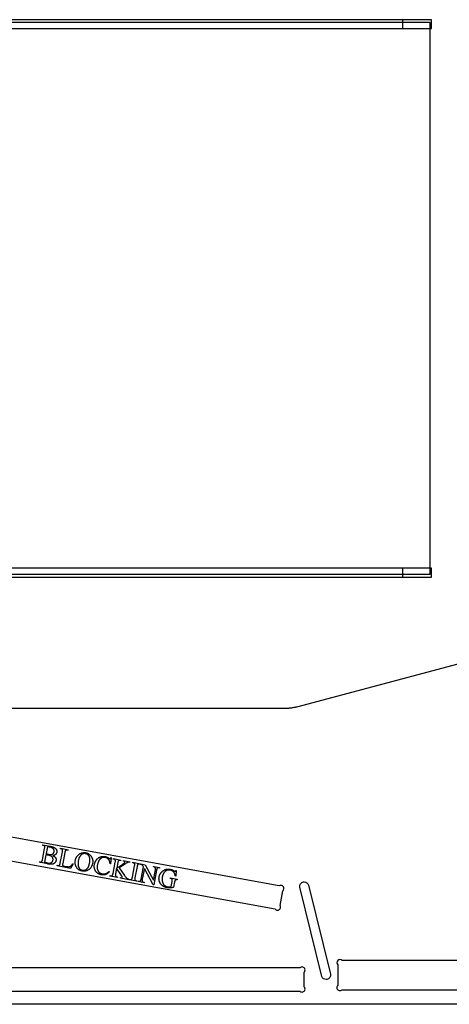
# Model space of a CAD drawing. Extents: x 0 to 195, y -47 to 96.
# Drawn here: x 140 to 158, y 50 to 92 of the extents above; entities that cross this region are included whole.
import ezdxf

# ---------------------------------------------------------------- set-up
doc = ezdxf.new("R2010")
doc.units = 0
doc.layers.add('LAYER_1', color=18, linetype='CONTINUOUS')

msp = doc.modelspace()

# ---------------------------------------------------------------- linework, layer by layer
at = {"layer": 'LAYER_1'}
for points in [[(157.476, 91.354), (157.476, 91.729), (126.976, 91.729), (126.976, 91.354)], [(157.414, 67.979), (157.414, 91.604), (127.164, 91.604), (127.164, 67.979)], [(156.226, 91.354), (157.476, 91.354), (157.476, 91.729), (156.226, 91.729)], [(157.476, 67.854), (157.476, 68.229), (126.976, 68.229), (126.976, 67.854)], [(156.226, 67.854), (157.476, 67.854), (157.476, 68.229), (156.226, 68.229)], [(141.26, 55.917), (141.278, 55.909), (141.295, 55.901), (141.31, 55.892), (141.324, 55.882), (141.337, 55.873), (141.348, 55.863), (141.353, 55.857), (141.358, 55.852), (141.362, 55.847), (141.366, 55.841), (141.372, 55.834), (141.377, 55.826), (141.381, 55.818), (141.385, 55.81), (141.388, 55.802), (141.391, 55.793), (141.394, 55.785), (141.396, 55.777), (141.397, 55.768), (141.398, 55.76), (141.399, 55.751), (141.399, 55.742), (141.399, 55.733), (141.399, 55.724), (141.397, 55.715), (141.396, 55.706), (141.393, 55.692), (141.388, 55.679), (141.383, 55.666), (141.376, 55.653), (141.369, 55.641), (141.36, 55.629), (141.35, 55.617), (141.34, 55.606), (141.328, 55.595), (141.322, 55.59), (141.316, 55.586), (141.309, 55.581), (141.303, 55.577), (141.296, 55.573), (141.289, 55.57), (141.282, 55.566), (141.275, 55.563), (141.26, 55.558), (141.244, 55.554), (141.228, 55.55), (141.219, 55.549), (141.21, 55.548), (141.201, 55.547), (141.191, 55.547), (141.17, 55.547), (141.146, 55.548), (141.121, 55.55), (141.094, 55.553), (141.065, 55.558), (141.035, 55.563), (140.68, 55.633), (140.684, 55.653), (140.713, 55.648), (140.724, 55.646), (140.735, 55.645), (140.745, 55.646), (140.754, 55.647), (140.759, 55.648), (140.763, 55.65), (140.767, 55.651), (140.771, 55.653), (140.775, 55.656), (140.779, 55.658), (140.783, 55.661), (140.786, 55.664), (140.79, 55.669), (140.794, 55.676), (140.798, 55.683), (140.801, 55.693), (140.805, 55.703), (140.808, 55.716), (140.812, 55.729), (140.815, 55.744), (140.909, 56.229), (140.912, 56.246), (140.915, 56.261), (140.916, 56.275), (140.916, 56.287), (140.916, 56.298), (140.915, 56.307), (140.913, 56.314), (140.912, 56.318), (140.91, 56.321), (140.906, 56.327), (140.9, 56.334), (140.894, 56.339), (140.887, 56.344), (140.879, 56.348), (140.871, 56.352), (140.861, 56.355), (140.851, 56.357), (140.823, 56.363), (140.827, 56.383), (141.151, 56.32), (141.173, 56.316), (141.194, 56.311), (141.214, 56.306), (141.232, 56.301), (141.25, 56.295), (141.266, 56.29), (141.281, 56.284), (141.294, 56.278), (141.304, 56.274), (141.313, 56.269), (141.322, 56.264), (141.331, 56.259), (141.339, 56.254), (141.347, 56.248), (141.355, 56.242), (141.362, 56.236), (141.369, 56.23), (141.376, 56.224), (141.382, 56.218), (141.388, 56.211), (141.393, 56.204), (141.398, 56.197), (141.403, 56.19), (141.407, 56.183), (141.411, 56.176), (141.415, 56.168), (141.418, 56.161), (141.421, 56.153), (141.424, 56.145), (141.426, 56.138), (141.428, 56.13), (141.429, 56.122), (141.431, 56.114), (141.431, 56.106), (141.432, 56.098), (141.432, 56.09), (141.431, 56.082), (141.431, 56.074), (141.43, 56.066), (141.428, 56.058), (141.425, 56.044), (141.421, 56.031), (141.416, 56.018), (141.409, 56.006), (141.402, 55.995), (141.394, 55.984), (141.385, 55.973), (141.374, 55.964), (141.369, 55.959), (141.363, 55.955), (141.357, 55.95), (141.351, 55.946), (141.345, 55.943), (141.338, 55.939), (141.324, 55.933), (141.309, 55.928), (141.294, 55.923), (141.277, 55.92)], [(140.976, 56.004), (140.986, 56), (140.997, 55.996), (141.009, 55.992), (141.021, 55.989), (141.049, 55.982), (141.079, 55.976), (141.098, 55.972), (141.117, 55.969), (141.134, 55.967), (141.151, 55.966), (141.166, 55.966), (141.179, 55.966), (141.192, 55.967), (141.204, 55.969), (141.215, 55.972), (141.225, 55.975), (141.235, 55.98), (141.244, 55.984), (141.253, 55.99), (141.261, 55.996), (141.269, 56.003), (141.277, 56.011), (141.283, 56.019), (141.29, 56.027), (141.295, 56.036), (141.3, 56.045), (141.304, 56.055), (141.308, 56.064), (141.311, 56.074), (141.313, 56.085), (141.315, 56.093), (141.316, 56.101), (141.316, 56.109), (141.316, 56.117), (141.316, 56.125), (141.315, 56.133), (141.314, 56.141), (141.312, 56.149), (141.31, 56.156), (141.307, 56.164), (141.304, 56.171), (141.3, 56.179), (141.296, 56.186), (141.292, 56.193), (141.287, 56.201), (141.282, 56.208), (141.276, 56.215), (141.27, 56.222), (141.263, 56.228), (141.256, 56.234), (141.248, 56.24), (141.24, 56.245), (141.231, 56.251), (141.222, 56.256), (141.213, 56.26), (141.203, 56.265), (141.193, 56.269), (141.182, 56.273), (141.171, 56.276), (141.159, 56.279), (141.147, 56.282), (141.134, 56.285), (141.12, 56.287), (141.107, 56.289), (141.094, 56.291), (141.081, 56.292), (141.068, 56.293), (141.056, 56.293), (141.044, 56.293), (141.032, 56.292)], [(142.108, 55.569), (142.126, 55.562), (142.022, 55.371), (141.441, 55.484), (141.445, 55.505), (141.473, 55.499), (141.484, 55.497), (141.495, 55.497), (141.506, 55.497), (141.51, 55.498), (141.515, 55.499), (141.52, 55.5), (141.524, 55.502), (141.528, 55.504), (141.532, 55.506), (141.536, 55.508), (141.54, 55.511), (141.544, 55.514), (141.547, 55.517), (141.551, 55.522), (141.554, 55.528), (141.558, 55.535), (141.561, 55.545), (141.565, 55.555), (141.568, 55.568), (141.571, 55.581), (141.575, 55.597), (141.669, 56.081), (141.672, 56.098), (141.674, 56.113), (141.676, 56.127), (141.676, 56.139), (141.676, 56.15), (141.675, 56.159), (141.673, 56.166), (141.672, 56.169), (141.671, 56.172), (141.666, 56.179), (141.661, 56.185), (141.654, 56.191), (141.647, 56.196), (141.64, 56.2), (141.631, 56.204), (141.622, 56.207), (141.611, 56.209), (141.583, 56.215), (141.587, 56.235), (141.927, 56.169), (141.923, 56.148), (141.909, 56.151), (141.895, 56.153), (141.883, 56.155), (141.872, 56.156), (141.861, 56.156), (141.852, 56.156), (141.844, 56.155), (141.837, 56.154), (141.831, 56.152), (141.825, 56.15), (141.819, 56.147), (141.814, 56.144), (141.81, 56.141), (141.805, 56.138), (141.802, 56.134), (141.798, 56.131), (141.795, 56.126), (141.792, 56.119), (141.789, 56.111), (141.786, 56.102), (141.783, 56.091), (141.779, 56.078), (141.776, 56.064), (141.773, 56.048), (141.681, 55.576), (141.679, 55.565), (141.677, 55.555), (141.676, 55.545), (141.676, 55.537), (141.675, 55.529), (141.676, 55.522), (141.676, 55.516), (141.677, 55.511), (141.68, 55.505), (141.684, 55.499), (141.689, 55.494), (141.695, 55.49), (141.699, 55.488), (141.705, 55.485), (141.713, 55.483), (141.722, 55.48), (141.747, 55.474), (141.78, 55.467), (141.835, 55.457), (141.856, 55.453), (141.875, 55.45), (141.893, 55.447), (141.909, 55.446), (141.924, 55.445), (141.937, 55.444), (141.948, 55.445), (141.958, 55.446), (141.968, 55.448), (141.977, 55.45), (141.986, 55.453), (141.995, 55.457), (142.004, 55.461), (142.013, 55.466), (142.022, 55.472), (142.031, 55.479), (142.04, 55.486), (142.049, 55.494), (142.058, 55.504), (142.068, 55.515), (142.078, 55.527), (142.088, 55.54), (142.098, 55.554)], [(140.906, 55.645), (140.921, 55.638), (140.936, 55.632), (140.952, 55.626), (140.967, 55.621), (140.983, 55.616), (140.998, 55.612), (141.014, 55.608), (141.03, 55.605), (141.042, 55.603), (141.054, 55.601), (141.066, 55.6), (141.077, 55.599), (141.088, 55.598), (141.099, 55.598), (141.11, 55.598), (141.12, 55.599), (141.13, 55.6), (141.14, 55.602), (141.149, 55.604), (141.158, 55.606), (141.167, 55.609), (141.175, 55.613), (141.183, 55.616), (141.191, 55.621), (141.199, 55.625), (141.206, 55.63), (141.213, 55.635), (141.219, 55.64), (141.225, 55.645), (141.23, 55.651), (141.236, 55.657), (141.241, 55.663), (141.245, 55.67), (141.249, 55.676), (141.253, 55.683), (141.256, 55.691), (141.259, 55.698), (141.262, 55.706), (141.264, 55.714), (141.266, 55.722), (141.267, 55.733), (141.268, 55.744), (141.269, 55.755), (141.268, 55.766), (141.267, 55.777), (141.265, 55.788), (141.262, 55.799), (141.258, 55.811), (141.254, 55.822), (141.248, 55.832), (141.242, 55.843), (141.234, 55.853), (141.225, 55.863), (141.216, 55.872), (141.205, 55.881), (141.193, 55.889), (141.18, 55.898), (141.167, 55.905), (141.152, 55.912), (141.136, 55.919), (141.12, 55.924), (141.102, 55.93), (141.084, 55.934), (141.065, 55.939), (141.033, 55.945), (141.006, 55.949), (140.984, 55.952), (140.974, 55.952), (140.966, 55.953)], [(142.675, 56.041), (142.693, 56.037), (142.711, 56.032), (142.728, 56.026), (142.744, 56.02), (142.761, 56.013), (142.776, 56.005), (142.791, 55.996), (142.806, 55.986), (142.82, 55.976), (142.834, 55.965), (142.847, 55.953), (142.86, 55.94), (142.873, 55.926), (142.884, 55.912), (142.896, 55.896), (142.907, 55.88), (142.917, 55.864), (142.926, 55.847), (142.935, 55.83), (142.942, 55.812), (142.949, 55.794), (142.954, 55.776), (142.959, 55.758), (142.963, 55.74), (142.966, 55.721), (142.968, 55.702), (142.969, 55.683), (142.969, 55.663), (142.968, 55.643), (142.966, 55.623), (142.963, 55.603), (142.96, 55.582), (142.955, 55.561), (142.95, 55.541), (142.944, 55.521), (142.937, 55.502), (142.93, 55.483), (142.921, 55.465), (142.912, 55.448), (142.902, 55.431), (142.892, 55.415), (142.88, 55.399), (142.868, 55.384), (142.855, 55.37), (142.842, 55.356), (142.828, 55.343), (142.812, 55.331), (142.797, 55.319), (142.78, 55.308), (142.764, 55.298), (142.747, 55.289), (142.73, 55.281), (142.713, 55.274), (142.696, 55.267), (142.678, 55.262), (142.661, 55.258), (142.643, 55.254), (142.625, 55.252), (142.607, 55.25), (142.588, 55.25), (142.57, 55.25), (142.551, 55.252), (142.532, 55.254), (142.513, 55.257), (142.494, 55.261), (142.475, 55.266), (142.457, 55.272), (142.44, 55.279), (142.423, 55.286), (142.407, 55.294), (142.391, 55.303), (142.376, 55.313), (142.361, 55.323), (142.347, 55.334), (142.334, 55.346), (142.321, 55.359), (142.308, 55.373), (142.296, 55.387), (142.285, 55.402), (142.274, 55.418), (142.264, 55.435), (142.255, 55.452), (142.247, 55.469), (142.239, 55.486), (142.233, 55.504), (142.228, 55.522), (142.223, 55.541), (142.22, 55.56), (142.217, 55.579), (142.215, 55.599), (142.214, 55.619), (142.215, 55.639), (142.216, 55.66), (142.218, 55.681), (142.22, 55.702), (142.224, 55.724), (142.229, 55.746), (142.235, 55.767), (142.241, 55.788), (142.248, 55.808), (142.257, 55.827), (142.266, 55.845), (142.276, 55.863), (142.286, 55.88), (142.298, 55.897), (142.31, 55.912), (142.324, 55.927), (142.338, 55.942), (142.353, 55.955), (142.369, 55.968), (142.385, 55.98), (142.403, 55.992), (142.419, 56.001), (142.435, 56.01), (142.451, 56.017), (142.467, 56.024), (142.483, 56.03), (142.5, 56.035), (142.517, 56.039), (142.533, 56.043), (142.551, 56.045), (142.568, 56.047), (142.585, 56.048), (142.603, 56.048), (142.621, 56.048), (142.639, 56.046), (142.657, 56.044)], [(142.657, 56.002), (142.644, 56.004), (142.632, 56.006), (142.62, 56.007), (142.608, 56.007), (142.596, 56.006), (142.585, 56.005), (142.573, 56.004), (142.562, 56.001), (142.551, 55.998), (142.541, 55.995), (142.53, 55.99), (142.52, 55.985), (142.51, 55.98), (142.5, 55.973), (142.49, 55.967), (142.48, 55.959), (142.469, 55.949), (142.458, 55.938), (142.447, 55.926), (142.437, 55.914), (142.427, 55.9), (142.418, 55.886), (142.409, 55.871), (142.401, 55.856), (142.393, 55.839), (142.386, 55.822), (142.379, 55.804), (142.373, 55.785), (142.367, 55.765), (142.361, 55.745), (142.356, 55.723), (142.351, 55.701), (142.347, 55.679), (142.344, 55.657), (142.341, 55.635), (142.339, 55.614), (142.338, 55.593), (142.338, 55.573), (142.338, 55.554), (142.339, 55.535), (142.341, 55.517), (142.344, 55.499), (142.347, 55.481), (142.351, 55.465), (142.356, 55.448), (142.362, 55.433), (142.368, 55.418), (142.375, 55.403), (142.381, 55.392), (142.387, 55.382), (142.394, 55.373), (142.401, 55.364), (142.409, 55.355), (142.417, 55.347), (142.425, 55.34), (142.434, 55.333), (142.443, 55.327), (142.453, 55.321), (142.463, 55.315), (142.473, 55.311), (142.484, 55.306), (142.496, 55.303), (142.507, 55.299), (142.52, 55.297), (142.533, 55.294), (142.546, 55.293), (142.559, 55.292), (142.571, 55.292), (142.584, 55.293), (142.596, 55.294), (142.608, 55.296), (142.62, 55.298), (142.632, 55.302), (142.644, 55.306), (142.655, 55.311), (142.667, 55.316), (142.678, 55.322), (142.689, 55.329), (142.7, 55.337), (142.71, 55.345), (142.721, 55.354), (142.731, 55.364), (142.741, 55.375), (142.75, 55.386), (142.759, 55.399), (142.767, 55.412), (142.775, 55.426), (142.783, 55.441), (142.79, 55.457), (142.797, 55.474), (142.804, 55.491), (142.81, 55.51), (142.815, 55.529), (142.821, 55.549), (142.826, 55.57), (142.83, 55.592), (142.835, 55.616), (142.838, 55.639), (142.841, 55.661), (142.843, 55.683), (142.844, 55.704), (142.845, 55.725), (142.845, 55.745), (142.844, 55.764), (142.842, 55.782), (142.84, 55.8), (142.837, 55.818), (142.833, 55.834), (142.829, 55.85), (142.823, 55.865), (142.817, 55.88), (142.81, 55.894), (142.804, 55.905), (142.798, 55.915), (142.791, 55.924), (142.783, 55.934), (142.776, 55.942), (142.767, 55.95), (142.758, 55.958), (142.749, 55.965), (142.739, 55.971), (142.729, 55.977), (142.718, 55.983), (142.707, 55.988), (142.695, 55.992), (142.683, 55.996), (142.67, 55.999)], [(143.762, 55.829), (143.729, 55.57), (143.712, 55.573), (143.711, 55.588), (143.709, 55.603), (143.706, 55.617), (143.704, 55.63), (143.701, 55.643), (143.697, 55.656), (143.694, 55.668), (143.69, 55.68), (143.686, 55.691), (143.681, 55.702), (143.676, 55.712), (143.671, 55.722), (143.665, 55.732), (143.659, 55.741), (143.653, 55.749), (143.647, 55.757), (143.64, 55.765), (143.632, 55.772), (143.625, 55.779), (143.617, 55.786), (143.609, 55.792), (143.601, 55.798), (143.593, 55.804), (143.584, 55.809), (143.575, 55.814), (143.565, 55.818), (143.556, 55.822), (143.546, 55.826), (143.536, 55.83), (143.525, 55.833), (143.515, 55.835), (143.504, 55.838), (143.494, 55.839), (143.485, 55.841), (143.476, 55.842), (143.467, 55.842), (143.457, 55.843), (143.448, 55.843), (143.439, 55.843), (143.431, 55.842), (143.422, 55.841), (143.413, 55.84), (143.404, 55.838), (143.395, 55.837), (143.387, 55.834), (143.378, 55.832), (143.369, 55.829), (143.361, 55.826), (143.353, 55.823), (143.344, 55.819), (143.336, 55.815), (143.328, 55.81), (143.32, 55.805), (143.313, 55.799), (143.305, 55.794), (143.297, 55.787), (143.29, 55.781), (143.283, 55.774), (143.276, 55.766), (143.269, 55.759), (143.262, 55.75), (143.255, 55.742), (143.249, 55.733), (143.242, 55.724), (143.236, 55.714), (143.23, 55.704), (143.224, 55.693), (143.219, 55.683), (143.213, 55.671), (143.208, 55.66), (143.203, 55.648), (143.198, 55.636), (143.194, 55.623), (143.189, 55.61), (143.185, 55.596), (143.181, 55.583), (143.174, 55.554), (143.168, 55.524), (143.163, 55.499), (143.16, 55.474), (143.158, 55.45), (143.157, 55.427), (143.158, 55.405), (143.158, 55.394), (143.159, 55.383), (143.16, 55.372), (143.162, 55.361), (143.164, 55.351), (143.166, 55.341), (143.168, 55.331), (143.171, 55.321), (143.174, 55.311), (143.177, 55.302), (143.181, 55.293), (143.185, 55.284), (143.189, 55.275), (143.194, 55.267), (143.199, 55.259), (143.204, 55.251), (143.209, 55.243), (143.215, 55.235), (143.221, 55.228), (143.228, 55.221), (143.235, 55.214), (143.242, 55.207), (143.249, 55.201), (143.257, 55.194), (143.264, 55.189), (143.272, 55.183), (143.28, 55.178), (143.289, 55.173), (143.297, 55.168), (143.306, 55.163), (143.315, 55.159), (143.324, 55.155), (143.334, 55.152), (143.343, 55.148), (143.353, 55.145), (143.363, 55.143), (143.373, 55.14), (143.384, 55.138), (143.402, 55.135), (143.42, 55.133), (143.437, 55.132), (143.454, 55.132), (143.471, 55.134), (143.487, 55.136), (143.503, 55.139), (143.519, 55.144), (143.527, 55.147), (143.535, 55.15), (143.543, 55.154), (143.551, 55.158), (143.56, 55.163), (143.569, 55.168), (143.587, 55.179), (143.605, 55.193), (143.625, 55.208), (143.645, 55.225), (143.666, 55.244), (143.681, 55.23), (143.671, 55.219), (143.662, 55.209), (143.652, 55.199), (143.642, 55.189), (143.633, 55.18), (143.623, 55.171), (143.613, 55.163), (143.603, 55.155), (143.593, 55.148), (143.583, 55.141), (143.572, 55.134), (143.562, 55.128), (143.552, 55.123), (143.542, 55.118), (143.531, 55.113), (143.521, 55.109), (143.51, 55.105), (143.499, 55.102), (143.488, 55.099), (143.477, 55.096), (143.466, 55.094), (143.455, 55.092), (143.443, 55.091), (143.431, 55.09), (143.42, 55.09), (143.408, 55.089), (143.395, 55.09), (143.383, 55.09), (143.371, 55.092), (143.358, 55.093), (143.346, 55.095), (143.333, 55.097), (143.31, 55.102), (143.288, 55.108), (143.267, 55.115), (143.256, 55.119), (143.246, 55.123), (143.236, 55.127), (143.227, 55.132), (143.217, 55.137), (143.208, 55.142), (143.199, 55.147), (143.191, 55.152), (143.182, 55.158), (143.174, 55.164), (143.166, 55.17), (143.158, 55.177), (143.15, 55.184), (143.143, 55.19), (143.136, 55.198), (143.129, 55.205), (143.122, 55.213), (143.115, 55.221), (143.109, 55.229), (143.103, 55.237), (143.097, 55.246), (143.091, 55.254), (143.086, 55.263), (143.08, 55.273), (143.075, 55.282), (143.071, 55.292), (143.064, 55.307), (143.058, 55.322), (143.052, 55.337), (143.048, 55.352), (143.044, 55.368), (143.04, 55.384), (143.037, 55.399), (143.035, 55.415), (143.034, 55.432), (143.033, 55.448), (143.033, 55.464), (143.033, 55.481), (143.034, 55.498), (143.036, 55.515), (143.038, 55.532), (143.041, 55.55), (143.044, 55.563), (143.048, 55.577), (143.051, 55.591), (143.055, 55.604), (143.06, 55.617), (143.065, 55.63), (143.07, 55.643), (143.075, 55.655), (143.081, 55.667), (143.087, 55.679), (143.094, 55.691), (143.101, 55.702), (143.108, 55.714), (143.116, 55.725), (143.124, 55.736), (143.132, 55.746), (143.141, 55.757), (143.15, 55.767), (143.159, 55.776), (143.168, 55.785), (143.178, 55.794), (143.188, 55.803), (143.198, 55.811), (143.208, 55.818), (143.219, 55.825), (143.23, 55.832), (143.241, 55.839), (143.252, 55.845), (143.263, 55.85), (143.275, 55.856), (143.287, 55.861), (143.299, 55.865), (143.312, 55.869), (143.324, 55.873), (143.336, 55.876), (143.349, 55.879), (143.361, 55.881), (143.374, 55.883), (143.387, 55.885), (143.399, 55.886), (143.412, 55.887), (143.425, 55.887), (143.438, 55.887), (143.45, 55.886), (143.463, 55.885), (143.476, 55.883), (143.489, 55.882), (143.502, 55.879), (143.513, 55.877), (143.523, 55.875), (143.533, 55.872), (143.543, 55.869), (143.552, 55.865), (143.562, 55.862), (143.572, 55.858), (143.581, 55.854), (143.591, 55.849), (143.6, 55.844), (143.61, 55.839), (143.619, 55.833), (143.628, 55.827), (143.637, 55.821), (143.655, 55.808), (143.665, 55.801), (143.673, 55.795), (143.68, 55.791), (143.683, 55.79), (143.686, 55.789), (143.69, 55.789), (143.693, 55.789), (143.697, 55.789), (143.701, 55.789), (143.704, 55.79), (143.707, 55.791), (143.711, 55.793), (143.714, 55.795), (143.718, 55.798), (143.722, 55.802), (143.726, 55.806), (143.73, 55.81), (143.733, 55.815), (143.737, 55.82), (143.74, 55.826), (143.743, 55.832)], [(144.106, 55.396), (144.329, 55.067), (144.343, 55.048), (144.356, 55.03), (144.369, 55.013), (144.381, 54.998), (144.393, 54.984), (144.405, 54.972), (144.416, 54.961), (144.427, 54.952), (144.438, 54.944), (144.449, 54.936), (144.461, 54.929), (144.472, 54.923), (144.483, 54.918), (144.495, 54.913), (144.507, 54.909), (144.518, 54.905), (144.514, 54.885), (144.157, 54.954), (144.161, 54.975), (144.169, 54.973), (144.176, 54.973), (144.183, 54.972), (144.189, 54.972), (144.195, 54.973), (144.2, 54.973), (144.205, 54.975), (144.21, 54.977), (144.213, 54.979), (144.217, 54.981), (144.22, 54.983), (144.222, 54.986), (144.224, 54.989), (144.226, 54.992), (144.227, 54.995), (144.228, 54.998), (144.229, 55.004), (144.229, 55.011), (144.229, 55.017), (144.228, 55.023), (144.227, 55.026), (144.225, 55.03), (144.219, 55.04), (144.211, 55.053), (144.201, 55.069), (143.992, 55.376), (143.944, 55.134), (143.94, 55.108), (143.938, 55.096), (143.937, 55.086), (143.936, 55.077), (143.936, 55.069), (143.936, 55.063), (143.937, 55.057), (143.938, 55.053), (143.939, 55.05), (143.941, 55.046), (143.943, 55.042), (143.946, 55.039), (143.948, 55.035), (143.952, 55.032), (143.956, 55.029), (143.961, 55.024), (143.967, 55.02), (143.972, 55.017), (143.978, 55.014), (143.984, 55.011), (143.99, 55.009), (143.997, 55.007), (144.003, 55.006), (144.029, 55.001), (144.025, 54.98), (143.705, 55.043), (143.709, 55.063), (143.735, 55.058), (143.747, 55.056), (143.757, 55.055), (143.767, 55.056), (143.777, 55.057), (143.786, 55.059), (143.794, 55.062), (143.801, 55.067), (143.808, 55.072), (143.812, 55.076), (143.816, 55.083), (143.82, 55.09), (143.824, 55.1), (143.828, 55.111), (143.831, 55.124), (143.835, 55.138), (143.838, 55.154), (143.933, 55.64), (143.937, 55.666), (143.939, 55.677), (143.94, 55.687), (143.941, 55.696), (143.941, 55.704), (143.941, 55.711), (143.94, 55.717), (143.939, 55.72), (143.938, 55.724), (143.936, 55.727), (143.934, 55.731), (143.932, 55.734), (143.929, 55.738), (143.922, 55.744), (143.917, 55.749), (143.911, 55.753), (143.905, 55.756), (143.899, 55.759), (143.893, 55.762), (143.887, 55.764), (143.88, 55.766), (143.874, 55.768), (143.847, 55.773), (143.851, 55.793), (144.171, 55.731), (144.167, 55.71), (144.142, 55.715), (144.135, 55.716), (144.129, 55.717), (144.122, 55.717), (144.116, 55.717), (144.109, 55.717), (144.102, 55.716), (144.096, 55.714), (144.089, 55.713), (144.084, 55.711), (144.08, 55.709), (144.076, 55.707), (144.072, 55.704), (144.069, 55.701), (144.066, 55.698), (144.063, 55.695), (144.06, 55.691), (144.057, 55.686), (144.055, 55.68), (144.052, 55.673), (144.05, 55.664), (144.044, 55.644), (144.039, 55.619), (143.994, 55.389), (144.084, 55.445), (144.13, 55.473), (144.171, 55.499), (144.208, 55.523), (144.24, 55.544), (144.268, 55.563), (144.29, 55.58), (144.308, 55.595), (144.316, 55.601), (144.322, 55.607), (144.326, 55.612), (144.33, 55.616), (144.334, 55.621), (144.337, 55.625), (144.34, 55.63), (144.342, 55.634), (144.343, 55.638), (144.344, 55.643), (144.345, 55.646), (144.345, 55.649), (144.344, 55.652), (144.344, 55.655), (144.343, 55.658), (144.341, 55.661), (144.339, 55.664), (144.337, 55.667), (144.334, 55.67), (144.331, 55.673), (144.327, 55.675), (144.323, 55.678), (144.318, 55.68), (144.312, 55.682), (144.306, 55.683), (144.3, 55.685), (144.282, 55.688), (144.286, 55.708), (144.562, 55.655), (144.558, 55.634), (144.546, 55.636), (144.535, 55.637), (144.523, 55.637), (144.513, 55.636), (144.501, 55.634), (144.489, 55.632), (144.475, 55.627), (144.459, 55.622), (144.451, 55.619), (144.442, 55.615), (144.423, 55.606), (144.401, 55.594), (144.377, 55.58), (144.364, 55.571), (144.337, 55.553), (144.243, 55.488)], [(144.859, 54.839), (144.855, 54.818), (144.533, 54.881), (144.537, 54.901), (144.564, 54.896), (144.575, 54.894), (144.586, 54.894), (144.596, 54.894), (144.605, 54.895), (144.614, 54.897), (144.622, 54.901), (144.63, 54.905), (144.637, 54.91), (144.641, 54.915), (144.645, 54.921), (144.649, 54.929), (144.652, 54.938), (144.656, 54.95), (144.66, 54.962), (144.663, 54.977), (144.667, 54.993), (144.761, 55.478), (144.766, 55.504), (144.767, 55.515), (144.769, 55.526), (144.769, 55.535), (144.77, 55.542), (144.769, 55.549), (144.769, 55.555), (144.768, 55.558), (144.766, 55.562), (144.765, 55.566), (144.763, 55.569), (144.76, 55.573), (144.757, 55.576), (144.754, 55.58), (144.751, 55.583), (144.745, 55.587), (144.739, 55.591), (144.734, 55.595), (144.728, 55.598), (144.721, 55.6), (144.715, 55.603), (144.709, 55.605), (144.702, 55.606), (144.676, 55.611), (144.68, 55.632), (145.001, 55.569), (144.997, 55.549), (144.97, 55.554), (144.959, 55.556), (144.948, 55.556), (144.939, 55.556), (144.929, 55.555), (144.92, 55.553), (144.912, 55.549), (144.905, 55.545), (144.898, 55.54), (144.896, 55.538), (144.894, 55.535), (144.89, 55.529), (144.886, 55.521), (144.882, 55.512), (144.878, 55.5), (144.874, 55.488), (144.871, 55.473), (144.867, 55.457), (144.773, 54.972), (144.768, 54.946), (144.767, 54.935), (144.765, 54.924), (144.765, 54.915), (144.764, 54.908), (144.765, 54.901), (144.765, 54.895), (144.766, 54.892), (144.768, 54.888), (144.769, 54.884), (144.771, 54.881), (144.774, 54.877), (144.777, 54.874), (144.78, 54.87), (144.784, 54.867), (144.789, 54.863), (144.795, 54.859), (144.801, 54.855), (144.807, 54.852), (144.813, 54.85), (144.819, 54.847), (144.825, 54.845), (144.832, 54.844)], [(145.014, 55.567), (145.218, 55.527), (145.567, 54.874), (145.652, 55.307), (145.655, 55.324), (145.657, 55.339), (145.658, 55.352), (145.659, 55.364), (145.658, 55.374), (145.657, 55.383), (145.656, 55.391), (145.654, 55.394), (145.653, 55.397), (145.648, 55.403), (145.643, 55.409), (145.637, 55.414), (145.63, 55.419), (145.622, 55.423), (145.613, 55.427), (145.603, 55.43), (145.593, 55.432), (145.567, 55.437), (145.571, 55.458), (145.832, 55.407), (145.828, 55.387), (145.801, 55.392), (145.79, 55.393), (145.779, 55.394), (145.769, 55.394), (145.759, 55.392), (145.755, 55.391), (145.75, 55.39), (145.746, 55.388), (145.742, 55.386), (145.739, 55.384), (145.735, 55.382), (145.732, 55.379), (145.728, 55.376), (145.724, 55.371), (145.721, 55.365), (145.717, 55.358), (145.713, 55.349), (145.71, 55.338), (145.707, 55.326), (145.703, 55.313), (145.7, 55.298), (145.577, 54.665), (145.557, 54.669), (145.18, 55.37), (145.09, 54.907), (145.087, 54.891), (145.084, 54.876), (145.083, 54.862), (145.082, 54.851), (145.083, 54.84), (145.083, 54.831), (145.085, 54.824), (145.086, 54.821), (145.088, 54.818), (145.092, 54.812), (145.098, 54.806), (145.104, 54.8), (145.111, 54.795), (145.119, 54.791), (145.128, 54.788), (145.137, 54.785), (145.148, 54.782), (145.175, 54.777), (145.171, 54.757), (144.909, 54.808), (144.913, 54.828), (144.939, 54.823), (144.951, 54.821), (144.962, 54.82), (144.972, 54.821), (144.982, 54.822), (144.986, 54.823), (144.991, 54.825), (144.995, 54.826), (144.999, 54.828), (145.003, 54.83), (145.006, 54.833), (145.01, 54.836), (145.013, 54.838), (145.017, 54.843), (145.021, 54.849), (145.024, 54.857), (145.028, 54.866), (145.031, 54.876), (145.034, 54.888), (145.038, 54.902), (145.041, 54.917), (145.143, 55.439), (145.131, 55.46), (145.12, 55.476), (145.111, 55.49), (145.107, 55.495), (145.103, 55.499), (145.099, 55.503), (145.095, 55.507), (145.084, 55.515), (145.072, 55.523), (145.058, 55.532), (145.049, 55.536), (145.038, 55.539), (145.025, 55.543), (145.01, 55.546)], [(146.547, 55.285), (146.521, 55.044), (146.501, 55.048), (146.498, 55.071), (146.494, 55.093), (146.489, 55.113), (146.483, 55.132), (146.476, 55.15), (146.472, 55.159), (146.469, 55.167), (146.465, 55.175), (146.46, 55.182), (146.456, 55.19), (146.451, 55.196), (146.444, 55.206), (146.437, 55.215), (146.429, 55.224), (146.421, 55.232), (146.412, 55.24), (146.403, 55.247), (146.394, 55.254), (146.384, 55.26), (146.374, 55.266), (146.364, 55.271), (146.353, 55.276), (146.341, 55.281), (146.329, 55.285), (146.317, 55.289), (146.305, 55.292), (146.292, 55.295), (146.274, 55.298), (146.257, 55.3), (146.24, 55.301), (146.223, 55.301), (146.207, 55.3), (146.191, 55.298), (146.175, 55.295), (146.16, 55.291), (146.145, 55.286), (146.131, 55.28), (146.117, 55.273), (146.103, 55.265), (146.089, 55.257), (146.076, 55.247), (146.064, 55.236), (146.051, 55.224), (146.042, 55.213), (146.032, 55.202), (146.023, 55.191), (146.014, 55.179), (146.006, 55.167), (145.998, 55.154), (145.991, 55.141), (145.984, 55.128), (145.978, 55.114), (145.972, 55.1), (145.966, 55.086), (145.961, 55.071), (145.956, 55.056), (145.952, 55.04), (145.948, 55.024), (145.944, 55.008), (145.942, 54.995), (145.94, 54.981), (145.938, 54.968), (145.937, 54.955), (145.936, 54.942), (145.935, 54.929), (145.935, 54.916), (145.935, 54.903), (145.935, 54.891), (145.936, 54.878), (145.937, 54.865), (145.938, 54.853), (145.94, 54.84), (145.942, 54.828), (145.945, 54.816), (145.948, 54.804), (145.951, 54.792), (145.954, 54.78), (145.958, 54.769), (145.962, 54.758), (145.966, 54.748), (145.971, 54.737), (145.976, 54.727), (145.981, 54.718), (145.986, 54.708), (145.992, 54.7), (145.998, 54.691), (146.004, 54.683), (146.01, 54.675), (146.017, 54.667), (146.024, 54.66), (146.031, 54.653), (146.046, 54.64), (146.054, 54.634), (146.062, 54.628), (146.069, 54.623), (146.077, 54.618), (146.085, 54.613), (146.093, 54.609), (146.101, 54.604), (146.11, 54.601), (146.118, 54.597), (146.127, 54.594), (146.135, 54.591), (146.144, 54.589), (146.152, 54.586), (146.161, 54.585), (146.172, 54.583), (146.182, 54.581), (146.192, 54.58), (146.203, 54.579), (146.213, 54.579), (146.223, 54.579), (146.233, 54.579), (146.244, 54.579), (146.254, 54.58), (146.264, 54.582), (146.274, 54.583), (146.284, 54.585), (146.294, 54.587), (146.304, 54.59), (146.314, 54.593), (146.324, 54.596), (146.367, 54.813), (146.371, 54.839), (146.373, 54.85), (146.374, 54.86), (146.374, 54.869), (146.374, 54.877), (146.374, 54.883), (146.373, 54.889), (146.371, 54.893), (146.369, 54.898), (146.367, 54.902), (146.365, 54.906), (146.362, 54.91), (146.359, 54.914), (146.355, 54.917), (146.351, 54.92), (146.347, 54.923), (146.341, 54.926), (146.335, 54.929), (146.328, 54.932), (146.32, 54.935), (146.31, 54.937), (146.3, 54.94), (146.29, 54.942), (146.294, 54.963), (146.584, 54.906), (146.58, 54.885), (146.566, 54.888), (146.556, 54.889), (146.546, 54.89), (146.537, 54.889), (146.529, 54.888), (146.525, 54.886), (146.521, 54.885), (146.517, 54.883), (146.514, 54.881), (146.51, 54.879), (146.507, 54.876), (146.504, 54.874), (146.502, 54.871), (146.498, 54.865), (146.494, 54.859), (146.491, 54.851), (146.487, 54.842), (146.484, 54.831), (146.481, 54.819), (146.478, 54.806), (146.475, 54.792), (146.43, 54.562), (146.412, 54.557), (146.395, 54.552), (146.378, 54.548), (146.361, 54.545), (146.344, 54.542), (146.327, 54.539), (146.311, 54.537), (146.294, 54.536), (146.278, 54.535), (146.261, 54.535), (146.244, 54.536), (146.227, 54.537), (146.209, 54.539), (146.191, 54.541), (146.172, 54.544), (146.153, 54.547), (146.127, 54.553), (146.101, 54.56), (146.076, 54.567), (146.064, 54.571), (146.053, 54.576), (146.041, 54.58), (146.03, 54.585), (146.019, 54.59), (146.009, 54.596), (145.998, 54.601), (145.988, 54.607), (145.978, 54.613), (145.969, 54.619), (145.959, 54.626), (145.95, 54.632), (145.941, 54.639), (145.933, 54.647), (145.925, 54.654), (145.916, 54.662), (145.909, 54.67), (145.901, 54.678), (145.894, 54.686), (145.887, 54.695), (145.88, 54.703), (145.874, 54.713), (145.867, 54.722), (145.861, 54.731), (145.856, 54.741), (145.85, 54.751), (145.842, 54.766), (145.835, 54.782), (145.829, 54.797), (145.824, 54.813), (145.819, 54.828), (145.815, 54.844), (145.811, 54.86), (145.808, 54.876), (145.806, 54.892), (145.805, 54.909), (145.805, 54.925), (145.805, 54.942), (145.806, 54.958), (145.807, 54.975), (145.809, 54.992), (145.812, 55.009), (145.815, 55.021), (145.818, 55.034), (145.821, 55.046), (145.825, 55.057), (145.829, 55.069), (145.833, 55.081), (145.838, 55.092), (145.843, 55.104), (145.849, 55.115), (145.855, 55.126), (145.861, 55.137), (145.867, 55.148), (145.874, 55.158), (145.881, 55.169), (145.889, 55.179), (145.897, 55.19), (145.907, 55.202), (145.917, 55.213), (145.927, 55.224), (145.938, 55.235), (145.949, 55.245), (145.96, 55.254), (145.971, 55.263), (145.983, 55.272), (145.995, 55.28), (146.007, 55.288), (146.019, 55.296), (146.032, 55.302), (146.044, 55.309), (146.058, 55.315), (146.071, 55.32), (146.085, 55.326), (146.096, 55.329), (146.108, 55.333), (146.12, 55.336), (146.132, 55.338), (146.144, 55.34), (146.156, 55.342), (146.169, 55.343), (146.182, 55.344), (146.194, 55.345), (146.207, 55.345), (146.221, 55.344), (146.234, 55.343), (146.247, 55.342), (146.261, 55.34), (146.275, 55.338), (146.289, 55.336), (146.309, 55.331), (146.328, 55.326), (146.345, 55.321), (146.362, 55.315), (146.38, 55.307), (146.4, 55.296), (146.424, 55.283), (146.451, 55.267), (146.464, 55.259), (146.475, 55.253), (146.484, 55.249), (146.491, 55.247), (146.493, 55.247), (146.496, 55.247), (146.498, 55.247), (146.501, 55.247), (146.503, 55.248), (146.506, 55.25), (146.51, 55.253), (146.513, 55.255), (146.515, 55.258), (146.517, 55.262), (146.519, 55.266), (146.523, 55.277), (146.527, 55.289)]]:
    msp.add_lwpolyline(points, close=True, dxfattribs=at)
for points in [[(139.459, 62.237), (151.209, 62.237), (151.241, 62.237), (151.273, 62.238), (151.304, 62.239), (151.336, 62.241), (151.367, 62.243), (151.399, 62.246), (151.43, 62.249), (151.462, 62.252), (151.493, 62.256), (151.524, 62.261), (151.555, 62.266), (151.586, 62.272), (151.617, 62.278), (151.648, 62.285), (151.679, 62.292), (151.709, 62.3), (166.959, 66.362)], [(139.459, 62.237), (151.209, 62.237), (151.241, 62.237), (151.273, 62.238), (151.304, 62.239), (151.336, 62.241), (151.367, 62.243), (151.399, 62.246), (151.43, 62.249), (151.462, 62.252), (151.493, 62.256), (151.524, 62.261), (151.555, 62.266), (151.586, 62.272), (151.617, 62.278), (151.648, 62.285), (151.679, 62.292), (151.709, 62.3), (166.959, 66.362)], [(178.209, 49.55), (110.772, 49.55)], [(178.209, 49.55), (110.772, 49.55)]]:
    msp.add_lwpolyline(points, dxfattribs=at)
for points in [[(136.379, 56.258), (150.773, 53.638, 1), (150.988, 53.786), (151.101, 54.407, 1), (150.952, 54.621), (136.558, 57.242, 1), (136.343, 57.094), (136.23, 56.473, 1)], [(151.836, 54.588, -0.031921), (151.834, 54.612, -0.414214), (152.022, 54.8, -0.351743), (152.205, 54.653), (152.206, 54.651), (153.142, 50.842), (153.143, 50.836, -0.048332), (153.147, 50.8, -0.414214), (152.959, 50.612, -0.320329), (152.782, 50.739), (152.781, 50.744), (151.839, 54.57)], [(153.644, 50.175), (170.275, 50.175, 1), (170.459, 50.359), (170.459, 51.24, 1), (170.275, 51.425), (153.644, 51.425, 1), (153.459, 51.24), (153.459, 50.359, 1)], [(113.456, 50.112), (151.838, 50.112, 1), (152.022, 50.297), (152.022, 50.928, 1), (151.838, 51.112), (113.456, 51.112, 1), (113.272, 50.928), (113.272, 50.297, 1)]]:
    msp.add_lwpolyline(points, format="xyb", close=True, dxfattribs=at)

doc.saveas('drawing.dxf')
